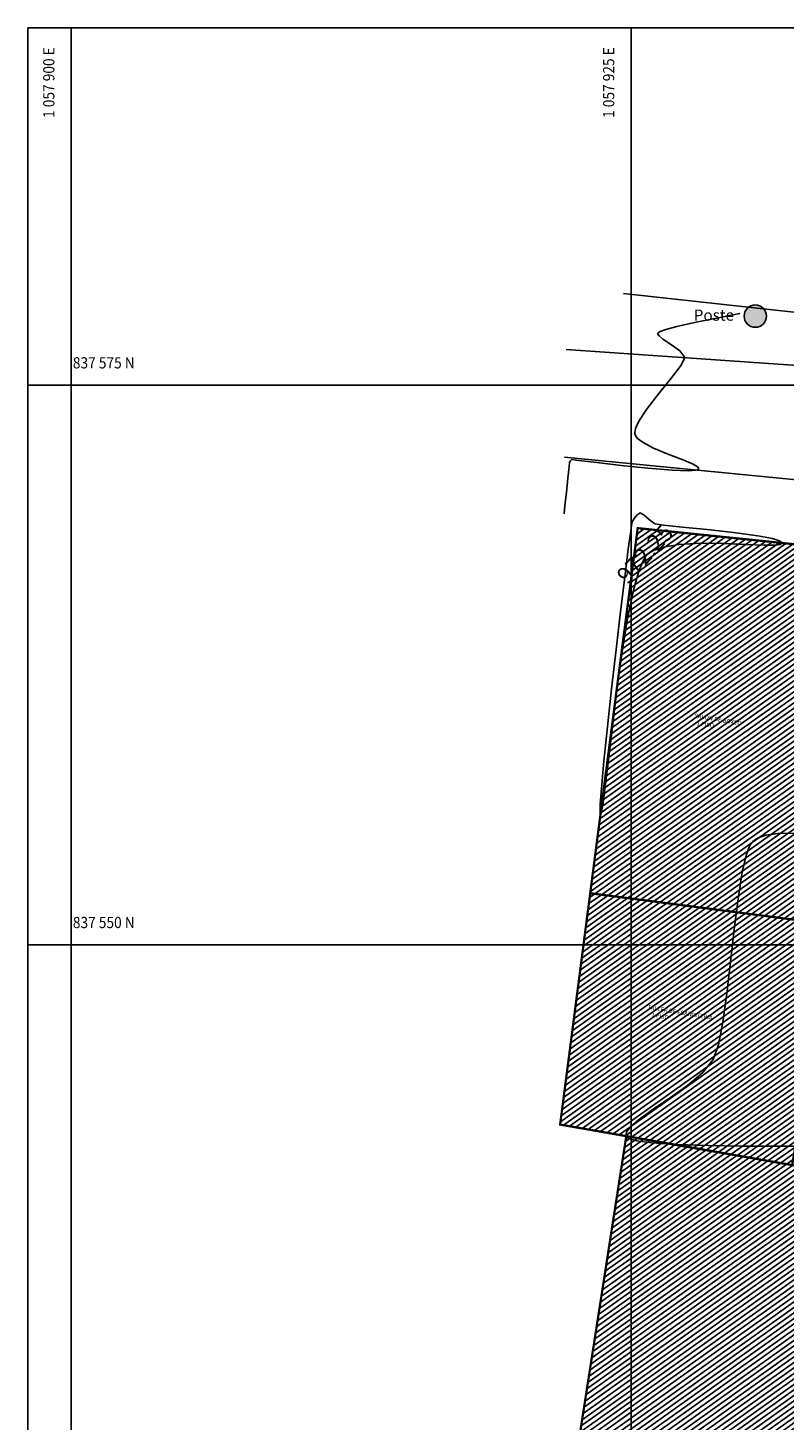
# Model space of a CAD drawing. Units: metres. Extents: x 1057668 to 1058187, y 837152 to 837788.
# Drawn here: x 1057840 to 1057874, y 837184 to 837246 of the extents above; entities that cross this region are included whole.
import ezdxf
from ezdxf.enums import TextEntityAlignment as Align

# ---------------------------------------------------------------- set-up
doc = ezdxf.new("R2010")
doc.units = ezdxf.units.M
for name, color, linetype in [('ACHU1', 251, 'Continuous'), ('C-TOPO-MAJR', 9, 'Continuous'), ('C-TOPO-MINR', 8, 'Continuous'), ('Cuadricula Coordenadas', 5, 'Continuous'), ('MURO-MALLA', 42, 'FENCELINE2'), ('PARAMENTO', 2, 'Continuous'), ('PLANO3', 4, 'Continuous'), ('POSTES', 252, 'Continuous'), ('R_Lineas', 7, 'Continuous'), ('TEXTO1', 50, 'Continuous'), ('Textos Localizacion', 8, 'Continuous'), ('V-NODE', 1, 'Continuous'), ('VIA', 2, 'Continuous')]:
    doc.layers.add(name, color=color, linetype=linetype)
doc.styles.add('Coordenadas', font='romans', dxfattribs={"width": 0.9, "height": 1})
doc.styles.get("Standard").update_dxf_attribs({"font": 'arial.ttf'})
doc.styles.add('TEXTO SED CONSULTORIAS', font='arial.ttf')
doc.styles.add('Texto-1', font='arial.ttf')
doc.linetypes.add('FENCELINE2', pattern='A,0.25,-0.1,[132,ltypeshp.shx,S=0.1,R=0,X=-0.1,Y=0],-0.1,1', length=1.45)
pattern_1 = [(35.4632, (1057876.58969, 837188.5702), (-0.116036, 0.1628976), [])]

# ---------------------------------------------------------------- blocks, each defined once
blk = doc.blocks.new('Poste-2')
at = {"layer": 'POSTES'}
h = blk.add_hatch(color=256, dxfattribs=at)
h.dxf.hatch_style = 1
h.paths.add_polyline_path([(3.24, 3.24), (0, 0), (3.24, -3.24, 0.198912), (4.58, 0, 0.198912)])
h.paths.add_polyline_path([(3.24, 3.24, 0.414214), (-3.24, 3.24), (0, 0)])
h.paths.add_polyline_path([(-3.24, 3.24, 0.198912), (-4.58, 0, 0.198912), (-3.24, -3.24), (0, 0)])
h.paths.add_polyline_path([(0, 0), (-3.24, -3.24, 0.414214), (3.24, -3.24)])
blk.add_circle((0, 0), 4.58, dxfattribs=at)
blk = doc.blocks.new('*U46', base_point=(1057930.549, 837578.086, 972.45))
at = {"layer": 'POSTES', "lineweight": -2, "xscale": 0.1092322781089326, "yscale": 0.1092322781089326, "zscale": 0.1092322781089326}
blk.add_blockref('Poste-2', (1057930.549, 837578.086, 972.45), dxfattribs=at)

msp = doc.modelspace()

# ---------------------------------------------------------------- hatches: boundary and pattern name
at = {"layer": 'ACHU1'}
h = msp.add_hatch(dxfattribs=at)
h.set_pattern_fill('_USER', color=256, scale=0.2, angle=45, pattern_type=0)
h.set_pattern_definition([(35.4632, (1057876.58969, 837188.5702), (-0.116036, 0.1628976), [])])
h.paths.add_polyline_path([(1057865.1874, 837207.1447), (1057876.0213, 837205.736), (1057875.4836, 837203.0689), (1057875.3017, 837201.6702), (1057874.2071, 837195.0003), (1057863.8437, 837196.8102), (1057865.1874, 837207.1447)])
h = msp.add_hatch(dxfattribs=at)
h.set_pattern_fill('_USER', color=256, scale=0.2, angle=45, pattern_type=0)
h.set_pattern_definition(pattern_1)
h.paths.add_polyline_path([(1057876.5897, 837188.5702), (1057877.6107, 837194.4082), (1057866.7987, 837196.2892), (1057863.9657, 837178.1002), (1057891.8004, 837173.485), (1057893.8037, 837185.6782)])

# ---------------------------------------------------------------- linework, layer by layer
at = {"layer": 'C-TOPO-MAJR', "color": 9, "linetype": 'Continuous', "lineweight": -3}
for points in [[(1057871.8645, 837233.0418), (1057871.7997, 837233.0268), (1057871.6258, 837232.99), (1057871.2721, 837232.9197), (1057870.678, 837232.8038), (1057869.8469, 837232.6365), (1057869.0581, 837232.461), (1057868.5588, 837232.3267), (1057868.3118, 837232.2357), (1057868.2259, 837232.1817), (1057868.2102, 837232.1572), (1057868.2104, 837232.1201), (1057868.2608, 837232.0361), (1057868.434, 837231.8898), (1057868.7702, 837231.6669), (1057869.1951, 837231.3659), (1057869.4119, 837231.0687), (1057869.2521, 837230.7304), (1057868.8184, 837230.1637), (1057868.2527, 837229.4709), (1057867.6968, 837228.7543), (1057867.3543, 837228.2327), (1057867.2049, 837227.9059), (1057867.1734, 837227.731), (1057867.1815, 837227.6589), (1057867.2066, 837227.5927), (1057867.3041, 837227.4619), (1057867.5505, 837227.271), (1057868.0145, 837227.0278), (1057868.7028, 837226.7457), (1057869.3695, 837226.4928), (1057869.7851, 837226.3149), (1057869.9768, 837226.1975), (1057870.0294, 837226.1274), (1057870.0294, 837226.095), (1057870.0082, 837226.0705), (1057869.8919, 837226.036), (1057869.5553, 837226.0168), (1057868.8686, 837226.0412), (1057867.7662, 837226.1296), (1057866.5725, 837226.2527), (1057865.4796, 837226.3789), (1057864.6799, 837226.4766), (1057864.3659, 837226.5142), (1057864.3148, 837226.4627), (1057864.2703, 837226.4032), (1057864.2451, 837226.1899), (1057864.1902, 837225.6832), (1057864.1229, 837225.0513), (1057864.0604, 837224.4624), (1057864.0202, 837224.0846)], [(1057874.321, 837209.8322), (1057873.562, 837209.8113), (1057873.0285, 837209.7322), (1057872.697, 837209.6228), (1057872.5179, 837209.521), (1057872.4427, 837209.4605), (1057872.389, 837209.4006), (1057872.287, 837209.2228), (1057872.1458, 837208.8239), (1057871.9766, 837208.0819), (1057871.7885, 837206.8955), (1057871.6175, 837205.5236), (1057871.4541, 837204.0756), (1057871.2884, 837202.6609), (1057871.111, 837201.3889), (1057870.912, 837200.369), (1057870.682, 837199.7107), (1057870.2197, 837199.139), (1057869.5452, 837198.5684), (1057868.7673, 837198.0149), (1057867.9949, 837197.4944), (1057867.3368, 837197.0227), (1057866.9657, 837196.6911), (1057866.8146, 837196.4745), (1057866.7875, 837196.3473), (1057866.7987, 837196.2892), (1057866.8239, 837196.251), (1057866.9397, 837196.1811), (1057867.2627, 837196.0916), (1057867.9341, 837195.9983), (1057869.0774, 837195.9179), (1057870.4518, 837195.8704), (1057871.943, 837195.8481), (1057873.4363, 837195.8433), (1057874.8174, 837195.848)]]:
    msp.add_lwpolyline(points, dxfattribs=at)
at = {"layer": 'C-TOPO-MINR', "color": 8, "linetype": 'Continuous', "lineweight": -3}
msp.add_lwpolyline([(1057867.0518, 837223.7008), (1057867.0467, 837223.68), (1057867.0281, 837223.5666), (1057866.981, 837223.231), (1057866.8873, 837222.5129), (1057866.7312, 837221.2633), (1057866.5453, 837219.7296), (1057866.3444, 837218.0267), (1057866.1432, 837216.2694), (1057865.9564, 837214.5725), (1057865.7988, 837213.051), (1057865.685, 837211.8195), (1057865.6355, 837211.1204), (1057865.6274, 837210.8015), (1057865.6377, 837210.7005), (1057865.6479, 837210.6862), (1057865.6616, 837210.697), (1057865.6931, 837210.7912), (1057865.7501, 837211.0999), (1057865.8438, 837211.783), (1057865.9883, 837212.9858), (1057866.1621, 837214.4627), (1057866.3636, 837216.0922), (1057866.5916, 837217.7528), (1057866.8447, 837219.3227), (1057867.1214, 837220.6805), (1057867.3589, 837221.5323), (1057867.5459, 837221.9936), (1057867.6747, 837222.2019), (1057867.7403, 837222.2734), (1057867.8298, 837222.3451), (1057868.0481, 837222.4687), (1057868.462, 837222.609), (1057869.1409, 837222.724), (1057870.1205, 837222.778), (1057871.1508, 837222.7664), (1057872.1301, 837222.7254), (1057872.9568, 837222.6916), (1057873.4399, 837222.694), (1057873.6641, 837222.7253), (1057873.7356, 837222.7645), (1057873.7455, 837222.7906), (1057873.7334, 837222.8229), (1057873.6348, 837222.8875), (1057873.3235, 837222.9837), (1057872.666, 837223.1087), (1057871.5896, 837223.2561), (1057870.4051, 837223.3887), (1057869.2995, 837223.5014), (1057868.46, 837223.5889), (1057868.074, 837223.6461), (1057867.8324, 837223.8163), (1057867.5965, 837224.0311), (1057867.4206, 837224.1291), (1057867.2829, 837224.0459), (1057867.1486, 837223.8771), (1057867.0518, 837223.7008)], close=True, dxfattribs=at)
at = {"layer": 'Cuadricula Coordenadas', "color": 8}
for p, q in [((1057842.0117, 837152.1672), (1057842.0117, 837245.7999)), ((1057867.0117, 837152.1672), (1057867.0117, 837245.7999)), ((1057840.076, 837229.8372), (1057963.7494, 837229.8372)), ((1057840.076, 837204.8372), (1057963.7494, 837204.8372))]:
    msp.add_line(p, q, dxfattribs=at)
at = {"layer": 'Cuadricula Coordenadas', "color": 5}
msp.add_lwpolyline([(1057840.076, 837245.7999), (1057963.7494, 837245.7999), (1057963.7494, 837152.1672), (1057840.076, 837152.1672), (1057840.076, 837245.7999), (1057840.076, 837245.7999)], dxfattribs=at)
at = {"layer": 'PARAMENTO', "flags": 128}
for points in [[(1057927.1897, 837241.4792), (1057923.7887, 837228.5402), (1057909.4147, 837229.9442), (1057876.4507, 837232.8612), (1057866.6707, 837233.9262)], [(1057910.9171, 837170.3152), (1057863.9657, 837178.1002), (1057866.7987, 837196.2892), (1057863.8437, 837196.8102), (1057867.3077, 837223.4522), (1057879.3437, 837222.2152)], [(1057876.0213, 837205.736), (1057865.1874, 837207.1447)], [(1057876.0213, 837205.736), (1057865.1874, 837207.1447)], [(1057877.6107, 837194.4082), (1057866.7987, 837196.2892)]]:
    msp.add_lwpolyline(points, dxfattribs=at)
at = {"layer": 'PLANO3', "const_width": 0.1}
for points in [[(1057865.1874, 837207.1447), (1057876.0213, 837205.736), (1057875.4836, 837203.0689), (1057875.3017, 837201.6702), (1057874.2071, 837195.0003), (1057863.8437, 837196.8102), (1057865.1874, 837207.1447)], [(1057893.8037, 837185.6782), (1057891.8072, 837173.526), (1057891.8004, 837173.485), (1057863.9657, 837178.1002), (1057866.7987, 837196.2892), (1057877.6107, 837194.4082), (1057876.5897, 837188.5702)]]:
    msp.add_lwpolyline(points, close=True, dxfattribs=at)
at = {"layer": 'R_Lineas', "color": 7}
msp.add_lwpolyline([(1057840.076, 837152.1672), (1057840.076, 837245.7999), (1057963.7494, 837245.7999), (1057963.7494, 837152.1672), (1057840.076, 837152.1672), (1057840.076, 837152.1672)], dxfattribs=at)
at = {"layer": 'VIA'}
msp.add_lwpolyline([(1057864.1207, 837231.4372), (1057876.1667, 837230.5982), (1057895.2107, 837228.6482), (1057908.9677, 837227.3652), (1057924.1317, 837225.8692), (1057927.3077, 837226.3002), (1057929.2587, 837233.6862), (1057931.2007, 837240.6402)], dxfattribs=at)

# ---------------------------------------------------------------- block references
at = {"layer": 'V-NODE'}
msp.add_blockref('*U46', (1057872.5607, 837232.9232), dxfattribs=at)

# ---------------------------------------------------------------- texts
at = {"layer": 'Cuadricula Coordenadas', "color": 8, "style": 'Coordenadas', "oblique": 10, "width": 0.9}
for s, p in [(' 1 057 900 E', (1057841.0117, 837244.9347)), (' 1 057 925 E', (1057866.0117, 837244.9347))]:
    msp.add_text(s, height=0.5, rotation=90, dxfattribs=at).set_placement(p, align=Align.MIDDLE_RIGHT)
for s, p in [('   837 575 N', (1057841.6725, 837230.8372)), ('   837 550 N', (1057841.6725, 837205.8372))]:
    msp.add_text(s, height=0.5, dxfattribs=at).set_placement(p, align=Align.MIDDLE_LEFT)
at = {"layer": 'TEXTO1', "char_height": 0.188462, "attachment_point": 7, "rotation": 350.463209, "style": 'TEXTO SED CONSULTORIAS'}
for s, insert in [('\\pi1.591;SALON DE BOXEO\\P\\pi2.3455;1 PISO', (1057869.491, 837214.7293)), ('\\pi1.1285;TALLER DE EBANISTERIA\\P\\pi2.3455;1 PISO', (1057867.4715, 837201.697))]:
    msp.add_mtext_dynamic_manual_height_columns(s, width=5.499308, gutter_width=15, heights=[0], dxfattribs=dict(at, insert=insert))
at = {"layer": 'Textos Localizacion', "insert": (1057869.8111, 837233.2186), "char_height": 0.5, "attachment_point": 1, "style": 'Texto-1'}
msp.add_mtext_dynamic_manual_height_columns('Poste', width=5.585922, gutter_width=1, heights=[0], dxfattribs=at)

# ---------------------------------------------------------------- next in the draw order: texts
at = {"layer": 'Textos Localizacion', "color": 8, "linetype": 'Continuous', "lineweight": -3, "insert": (1057867.7075, 837222.2377), "char_height": 0.75, "width": 2.250857, "attachment_point": 5, "rotation": 47.470433, "bg_fill": 3, "box_fill_scale": 1, "bg_fill_color": 256, "bg_fill_true_color": 13158600, "bg_fill_transparency": 0}
msp.add_mtext('972.25', dxfattribs=at)

# ---------------------------------------------------------------- next in the draw order: hatches: boundary and pattern name
at = {"layer": 'ACHU1'}
h = msp.add_hatch(dxfattribs=at)
h.set_pattern_fill('_USER', color=256, scale=0.2, angle=45, pattern_type=0)
h.set_pattern_definition(pattern_1)
h.paths.add_polyline_path([(1057877.888, 837214.995), (1057879.3437, 837222.2152), (1057867.3077, 837223.4522), (1057865.1874, 837207.1447), (1057876.0213, 837205.736)])

# ---------------------------------------------------------------- next in the draw order: linework, layer by layer
at = {"layer": 'MURO-MALLA'}
msp.add_line((1057863.8437, 837196.8102), (1057867.3077, 837223.4522), dxfattribs=at)
at = {"layer": 'PLANO3', "const_width": 0.1}
msp.add_lwpolyline([(1057876.0213, 837205.736), (1057865.1874, 837207.1447), (1057867.3077, 837223.4522), (1057879.3437, 837222.2152)], close=True, dxfattribs=at)
at = {"layer": 'VIA'}
msp.add_lwpolyline([(1057864.0367, 837226.6302), (1057894.5267, 837223.6522), (1057908.7767, 837222.2822), (1057921.2167, 837221.0952), (1057924.9567, 837220.4972), (1057921.0347, 837200.7772), (1057917.9407, 837188.0882), (1057914.3297, 837173.2372), (1057910.3467, 837156.2222)], dxfattribs=at)

doc.saveas('drawing.dxf')
